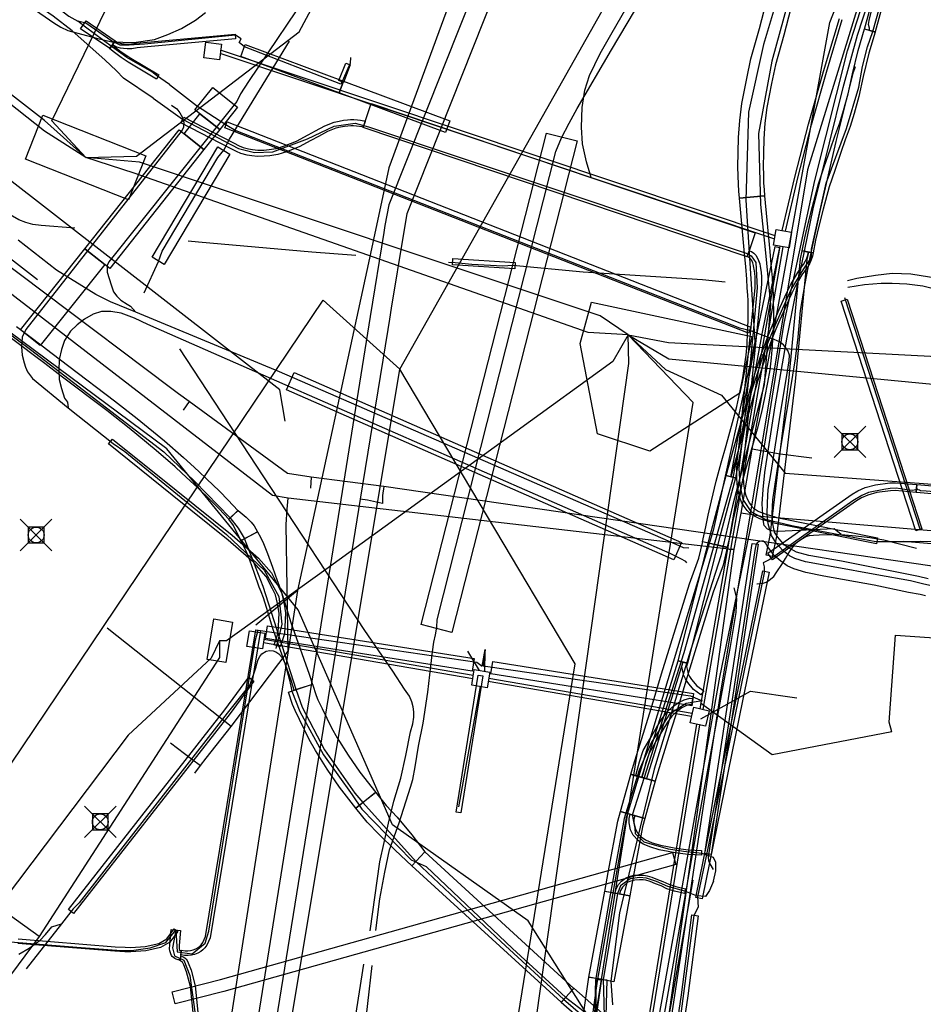
# Model space of a CAD drawing. Units: metres. Extents: x 2498846 to 2500545, y 1114574 to 1117145.
# Drawn here: x 2499427 to 2499456, y 1115955 to 1115986 of the extents above; entities that cross this region are included whole.
import ezdxf

# ---------------------------------------------------------------- set-up
doc = ezdxf.new("R2010")
doc.units = ezdxf.units.M
doc.header["$LTSCALE"] = 0.002
doc.header["$PDMODE"] = 99
doc.header["$PDSIZE"] = 0.5
for name, color, linetype, true_color in [('CAD_SS_EAU_POTABLE_CONDUITE', 7, 'Continuous', 0x0070ff), ('L1', 7, 'Continuous', 0x00c5ff), ('L5', 7, 'Continuous', 0xe60000), ('L6', 2, 'Continuous', 0xffff00), ('L7', 7, 'Continuous', 0xe8beff), ('L8', 7, 'Continuous', 0xa900e6), ('L9', 7, 'Continuous', 0x0f870d)]:
    doc.layers.add(name, color=color, linetype=linetype, true_color=true_color)
doc.layers.add('L4', color=240, linetype='Continuous')

msp = doc.modelspace()

# ---------------------------------------------------------------- linework, layer by layer
at = {"layer": 'CAD_SS_EAU_POTABLE_CONDUITE'}
for points in [[(2499452.76, 1115985.79), (2499456.77, 1115996.06)], [(2499450.3, 1115972.28), (2499450.59, 1115973.88), (2499452.76, 1115985.79)], [(2499435.11, 1115970.81), (2499423.81, 1115979.52), (2499423.49, 1115979.76)], [(2499449.95, 1115970.25), (2499450.3, 1115972.28)], [(2499451.18, 1115972.12), (2499450.3, 1115972.28)], [(2499452.19, 1115971.99), (2499451.18, 1115972.12)], [(2499435.61, 1115970.73), (2499435.11, 1115970.81)], [(2499435.58, 1115970.38), (2499435.61, 1115970.73)], [(2499449.56, 1115969.11), (2499435.61, 1115970.73)], [(2499435.55, 1115969.89), (2499435.58, 1115970.38)], [(2499449.73, 1115969.11), (2499449.95, 1115970.25)], [(2499450.56, 1115970.16), (2499449.95, 1115970.25)], [(2499435.61, 1115965.88), (2499435.55, 1115969.89)], [(2499450.56, 1115970.16), (2499451.83, 1115970.05), (2499463.85, 1115969.04)], [(2499448.76, 1115962.16), (2499449.73, 1115969.11)], [(2499449.56, 1115969.11), (2499449.73, 1115969.11)], [(2499433.8, 1115963.5), (2499429.88, 1115966.61)], [(2499433.8, 1115963.5), (2499435.61, 1115965.88)], [(2499433.01, 1115962.5), (2499433.8, 1115963.5)], [(2499431.88, 1115962.98), (2499432.55, 1115962.47)], [(2499432.55, 1115962.47), (2499432.83, 1115962.26)], [(2499432.83, 1115962.26), (2499433.01, 1115962.5)], [(2499432.65, 1115962.02), (2499432.83, 1115962.26)], [(2499438.99, 1115899.67), (2499442.1, 1115919.17), (2499446.82, 1115948.29), (2499448.63, 1115961.24), (2499448.76, 1115962.16)]]:
    msp.add_lwpolyline(points, dxfattribs=at)
at = {"layer": 'L1'}
for points in [[(2499435.51, 1115973.17), (2499435.35, 1115974.16), (2499385.72, 1116012.73)], [(2499439.14, 1115974.81), (2499456.98, 1116006.41)], [(2499422.45, 1115955.81), (2499436.72, 1115977)], [(2499436.72, 1115977), (2499439.14, 1115974.81)], [(2499431.07, 1115881.16), (2499444.69, 1115965.48), (2499439.14, 1115974.81)], [(2499434.58, 1115947.44), (2499439.14, 1115974.81)]]:
    msp.add_lwpolyline(points, dxfattribs=at)
at = {"layer": 'L4'}
for points in [[(2499451.674, 1115986.82), (2499451.304, 1115985.383), (2499451.034, 1115984.445), (2499450.91, 1115983.856), (2499450.759, 1115983.1), (2499450.701, 1115982.605), (2499450.662, 1115982.109), (2499450.651, 1115981.655), (2499450.643, 1115981.227), (2499450.653, 1115980.961), (2499450.66, 1115980.701), (2499450.672, 1115980.501), (2499450.689, 1115980.295), (2499449.891, 1115980.231), (2499449.874, 1115980.445), (2499449.86, 1115980.665), (2499449.853, 1115980.935), (2499449.843, 1115981.219), (2499449.851, 1115981.671), (2499449.862, 1115982.151), (2499449.905, 1115982.683), (2499449.969, 1115983.226), (2499450.126, 1115984.016), (2499450.258, 1115984.639), (2499450.532, 1115985.593), (2499450.902, 1115987.032)], [(2499454.451, 1115986.45), (2499454.192, 1115985.488), (2499453.854, 1115985.58), (2499454.115, 1115986.546)], [(2499427.004, 1115976.163), (2499427.384, 1115975.878), (2499427.818, 1115975.55), (2499428.141, 1115975.306), (2499428.668, 1115974.909), (2499430.116, 1115973.814), (2499430.824, 1115973.254), (2499431.69, 1115972.546), (2499432.296, 1115972.019), (2499432.516, 1115971.813), (2499432.781, 1115971.568), (2499433.023, 1115971.34), (2499433.435, 1115970.945), (2499433.708, 1115970.664), (2499434.018, 1115970.34), (2499433.728, 1115970.064), (2499433.42, 1115970.386), (2499433.153, 1115970.661), (2499432.747, 1115971.05), (2499432.509, 1115971.276), (2499432.244, 1115971.519), (2499432.028, 1115971.721), (2499431.432, 1115972.24), (2499430.574, 1115972.942), (2499429.872, 1115973.498), (2499428.428, 1115974.589), (2499427.901, 1115974.986), (2499427.576, 1115975.23), (2499427.144, 1115975.558), (2499426.764, 1115975.843)], [(2499427.065, 1115956.77), (2499430.136, 1115956.522), (2499430.444, 1115956.507), (2499430.625, 1115956.502), (2499431.079, 1115956.534), (2499431.515, 1115956.631), (2499431.764, 1115956.779), (2499431.996, 1115957.096), (2499432.111, 1115957.012), (2499431.862, 1115956.672), (2499431.569, 1115956.497), (2499431.1, 1115956.392), (2499430.627, 1115956.36), (2499430.438, 1115956.365), (2499430.126, 1115956.38), (2499427.053, 1115956.628)], [(2499432.622, 1115954.234), (2499432.513, 1115955.264), (2499432.393, 1115955.734), (2499432.306, 1115955.955), (2499432.277, 1115956.016), (2499432.269, 1115956.028), (2499432.245, 1115956.051), (2499432.215, 1115956.072), (2499432.167, 1115956.094), (2499432.23, 1115956.23), (2499432.289, 1115956.203), (2499432.341, 1115956.168), (2499432.383, 1115956.127), (2499432.408, 1115956.092), (2499432.444, 1115956.014), (2499432.536, 1115955.781), (2499432.661, 1115955.29), (2499432.772, 1115954.24)]]:
    msp.add_lwpolyline(points, dxfattribs=at)
for points in [[(2499429.96, 1115984.96), (2499429.04, 1115985.592), (2499429.21, 1115985.84), (2499430.13, 1115985.208)], [(2499451.881, 1115978.557), (2499451.96, 1115978.972), (2499452.067, 1115979.419), (2499452.204, 1115979.964), (2499452.399, 1115980.683), (2499452.578, 1115981.219), (2499452.773, 1115981.787), (2499452.91, 1115982.19), (2499453.068, 1115982.613), (2499453.19, 1115983.006), (2499453.333, 1115983.528), (2499453.471, 1115984.163), (2499453.654, 1115984.906), (2499453.855, 1115985.584), (2499454.191, 1115985.484), (2499453.992, 1115984.814), (2499453.811, 1115984.083), (2499453.673, 1115983.444), (2499453.526, 1115982.908), (2499453.4, 1115982.499), (2499453.24, 1115982.072), (2499453.105, 1115981.673), (2499452.91, 1115981.107), (2499452.735, 1115980.581), (2499452.542, 1115979.876), (2499452.407, 1115979.335), (2499452.302, 1115978.898), (2499452.225, 1115978.491)], [(2499430.508, 1115984.95), (2499430.397, 1115984.96), (2499430.299, 1115984.977), (2499430.158, 1115985.014), (2499430.048, 1115985.082), (2499430.126, 1115985.21), (2499430.218, 1115985.154), (2499430.331, 1115985.123), (2499430.417, 1115985.108), (2499430.51, 1115985.1), (2499430.644, 1115985.109), (2499430.812, 1115985.132), (2499431.143, 1115985.167), (2499433.928, 1115985.42), (2499433.942, 1115985.27), (2499431.157, 1115985.017), (2499430.83, 1115984.984), (2499430.66, 1115984.959)], [(2499431.441, 1115983.999), (2499430.547, 1115984.532), (2499430.448, 1115984.598), (2499430.326, 1115984.682), (2499430.193, 1115984.772), (2499430.072, 1115984.866), (2499429.954, 1115984.963), (2499430.05, 1115985.079), (2499430.166, 1115984.984), (2499430.281, 1115984.894), (2499430.41, 1115984.806), (2499430.532, 1115984.722), (2499430.627, 1115984.66), (2499431.517, 1115984.127)], [(2499437.222, 1115983.556), (2499434.106, 1115984.713), (2499434.246, 1115985.087), (2499437.362, 1115983.93)], [(2499437.216, 1115983.949), (2499437.435, 1115984.502), (2499437.575, 1115984.446), (2499437.356, 1115983.893)], [(2499437.222, 1115983.556), (2499437.362, 1115983.93), (2499440.731, 1115982.679), (2499440.591, 1115982.305)], [(2499432.658, 1115983.018), (2499433.22, 1115983.728), (2499434.005, 1115983.108), (2499433.442, 1115982.398)], [(2499450.135, 1115978.372), (2499437.979, 1115982.468), (2499438.235, 1115983.226), (2499450.391, 1115979.13)], [(2499434.637, 1115981.549), (2499434.454, 1115981.565), (2499434.306, 1115981.591), (2499434.115, 1115981.643), (2499433.971, 1115981.706), (2499433.785, 1115981.8), (2499432.21, 1115982.615), (2499432.302, 1115982.793), (2499433.875, 1115981.978), (2499434.057, 1115981.888), (2499434.181, 1115981.833), (2499434.35, 1115981.787), (2499434.48, 1115981.763), (2499434.645, 1115981.749), (2499434.835, 1115981.751), (2499435.008, 1115981.767), (2499435.233, 1115981.802), (2499435.492, 1115981.882), (2499435.873, 1115982.036), (2499436.237, 1115982.228), (2499436.478, 1115982.355), (2499436.771, 1115982.515), (2499437.063, 1115982.63), (2499437.223, 1115982.666), (2499437.362, 1115982.698), (2499437.482, 1115982.71), (2499437.585, 1115982.717), (2499437.684, 1115982.714), (2499437.799, 1115982.707), (2499437.901, 1115982.691), (2499438, 1115982.674), (2499438.045, 1115982.658), (2499437.979, 1115982.47), (2499437.95, 1115982.48), (2499437.869, 1115982.493), (2499437.777, 1115982.507), (2499437.674, 1115982.514), (2499437.589, 1115982.517), (2499437.498, 1115982.51), (2499437.394, 1115982.5), (2499437.267, 1115982.47), (2499437.121, 1115982.438), (2499436.855, 1115982.333), (2499436.572, 1115982.179), (2499436.331, 1115982.052), (2499435.957, 1115981.854), (2499435.56, 1115981.694), (2499435.277, 1115981.606), (2499435.032, 1115981.569), (2499434.845, 1115981.551)], [(2499432.943, 1115981.766), (2499432.315, 1115982.262), (2499432.814, 1115982.893), (2499433.442, 1115982.397)], [(2499450.179, 1115975.952), (2499433.602, 1115982.453), (2499433.676, 1115982.639), (2499450.253, 1115976.138)], [(2499429.176, 1115978.619), (2499432.159, 1115982.387), (2499432.943, 1115981.767), (2499429.96, 1115977.999)], [(2499439.821, 1115966.726), (2499443.788, 1115982.287), (2499444.758, 1115982.039), (2499440.791, 1115966.478)], [(2499431.686, 1115978.127), (2499431.3, 1115978.357), (2499433.377, 1115981.849), (2499433.763, 1115981.619)], [(2499449.896, 1115980.225), (2499450.692, 1115980.299), (2499450.853, 1115978.541), (2499450.89, 1115978.133), (2499450.928, 1115977.713), (2499450.942, 1115977.443), (2499450.963, 1115977.192), (2499450.966, 1115976.997), (2499450.971, 1115976.62), (2499450.971, 1115976.331), (2499450.951, 1115975.928), (2499450.933, 1115975.55), (2499450.901, 1115975.17), (2499450.851, 1115974.79), (2499450.786, 1115974.392), (2499450.688, 1115973.908), (2499450.589, 1115973.447), (2499450.451, 1115972.915), (2499450.244, 1115972.17), (2499450.087, 1115971.632), (2499449.933, 1115971.074), (2499449.792, 1115970.461), (2499449.687, 1115970.02), (2499449.619, 1115969.657), (2499449.51, 1115969.171), (2499448.73, 1115969.345), (2499448.835, 1115969.819), (2499448.905, 1115970.188), (2499449.014, 1115970.643), (2499449.157, 1115971.27), (2499449.317, 1115971.85), (2499449.474, 1115972.39), (2499449.679, 1115973.123), (2499449.811, 1115973.631), (2499449.904, 1115974.07), (2499449.998, 1115974.536), (2499450.059, 1115974.906), (2499450.105, 1115975.256), (2499450.135, 1115975.602), (2499450.151, 1115975.966), (2499450.171, 1115976.351), (2499450.171, 1115976.614), (2499450.166, 1115976.985), (2499450.163, 1115977.152), (2499450.144, 1115977.389), (2499450.13, 1115977.657), (2499450.094, 1115978.061), (2499450.057, 1115978.469)], [(2499427.763, 1115975.557), (2499427.137, 1115976.055), (2499429.177, 1115978.621), (2499429.803, 1115978.123)], [(2499449.765, 1115971.371), (2499449.617, 1115971.399), (2499450.463, 1115976.007), (2499451.021, 1115978.693), (2499451.167, 1115978.663), (2499450.611, 1115975.979)], [(2499442.78, 1115977.99), (2499440.807, 1115978.111), (2499440.819, 1115978.311), (2499442.792, 1115978.19)], [(2499449.807, 1115971.388), (2499449.808, 1115971.599), (2499449.825, 1115971.891), (2499449.87, 1115972.319), (2499450.387, 1115977.388), (2499450.395, 1115977.519), (2499450.395, 1115977.614), (2499450.39, 1115977.723), (2499450.379, 1115977.853), (2499450.365, 1115977.974), (2499450.355, 1115978.023), (2499450.344, 1115978.095), (2499450.314, 1115978.182), (2499450.282, 1115978.256), (2499450.26, 1115978.291), (2499450.22, 1115978.331), (2499450.183, 1115978.355), (2499450.136, 1115978.372), (2499450.206, 1115978.56), (2499450.273, 1115978.535), (2499450.348, 1115978.487), (2499450.416, 1115978.417), (2499450.46, 1115978.35), (2499450.5, 1115978.254), (2499450.538, 1115978.143), (2499450.551, 1115978.059), (2499450.563, 1115978.006), (2499450.579, 1115977.873), (2499450.59, 1115977.735), (2499450.595, 1115977.618), (2499450.595, 1115977.513), (2499450.587, 1115977.372), (2499450.068, 1115972.299), (2499450.025, 1115971.875), (2499450.008, 1115971.593), (2499450.007, 1115971.394), (2499450.019, 1115971.193), (2499450.057, 1115970.968), (2499450.1, 1115970.809), (2499450.146, 1115970.688), (2499450.208, 1115970.572), (2499450.288, 1115970.468), (2499450.343, 1115970.414), (2499450.389, 1115970.377), (2499450.484, 1115970.32), (2499450.614, 1115970.261), (2499450.772, 1115970.207), (2499450.992, 1115970.143), (2499451.01, 1115970.136), (2499451.081, 1115970.115), (2499454.268, 1115969.473), (2499454.228, 1115969.277), (2499451.033, 1115969.921), (2499450.946, 1115969.946), (2499450.928, 1115969.953), (2499450.712, 1115970.017), (2499450.54, 1115970.075), (2499450.39, 1115970.142), (2499450.275, 1115970.213), (2499450.211, 1115970.264), (2499450.138, 1115970.334), (2499450.04, 1115970.464), (2499449.964, 1115970.604), (2499449.91, 1115970.747), (2499449.861, 1115970.926), (2499449.821, 1115971.171)], [(2499450.587, 1115975.277), (2499450.658, 1115975.472), (2499450.739, 1115975.695), (2499450.827, 1115975.925), (2499450.911, 1115976.131), (2499451.036, 1115976.43), (2499451.188, 1115976.779), (2499451.336, 1115977.105), (2499451.417, 1115977.279), (2499451.523, 1115977.494), (2499451.638, 1115977.698), (2499451.741, 1115977.874), (2499451.839, 1115978.018), (2499451.924, 1115978.125), (2499451.99, 1115978.237), (2499452.028, 1115978.325), (2499452.059, 1115978.426), (2499452.077, 1115978.519), (2499452.225, 1115978.491), (2499452.205, 1115978.39), (2499452.168, 1115978.273), (2499452.124, 1115978.169), (2499452.048, 1115978.039), (2499451.959, 1115977.928), (2499451.867, 1115977.794), (2499451.768, 1115977.624), (2499451.655, 1115977.424), (2499451.553, 1115977.215), (2499451.472, 1115977.043), (2499451.326, 1115976.719), (2499451.174, 1115976.372), (2499451.049, 1115976.073), (2499450.967, 1115975.869), (2499450.879, 1115975.643), (2499450.798, 1115975.42), (2499450.727, 1115975.225)], [(2499450.934, 1115968.885), (2499450.738, 1115968.925), (2499450.867, 1115969.55), (2499451.46, 1115974.446), (2499451.832, 1115978.308), (2499451.88, 1115978.558), (2499452.076, 1115978.52), (2499452.03, 1115978.28), (2499451.658, 1115974.424), (2499451.065, 1115969.518)], [(2499455.479, 1115969.695), (2499453.117, 1115976.965), (2499453.307, 1115977.027), (2499455.669, 1115969.757)], [(2499449.62, 1115971.405), (2499449.476, 1115971.445), (2499450.32, 1115974.464), (2499450.586, 1115975.274), (2499450.728, 1115975.228), (2499450.464, 1115974.42)], [(2499447.814, 1115968.776), (2499435.553, 1115974.157), (2499435.795, 1115974.707), (2499448.056, 1115969.326)], [(2499435.168, 1115966.082), (2499435.243, 1115966.302), (2499435.29, 1115966.467), (2499435.316, 1115966.888), (2499435.325, 1115967.089), (2499435.274, 1115967.391), (2499435.206, 1115967.67), (2499435.118, 1115967.856), (2499434.911, 1115968.249), (2499434.527, 1115968.689), (2499433.71, 1115969.399), (2499431.941, 1115970.821), (2499429.917, 1115972.444), (2499430.043, 1115972.6), (2499432.067, 1115970.977), (2499433.838, 1115969.553), (2499434.669, 1115968.831), (2499435.077, 1115968.363), (2499435.296, 1115967.946), (2499435.396, 1115967.738), (2499435.47, 1115967.431), (2499435.525, 1115967.101), (2499435.516, 1115966.878), (2499435.488, 1115966.433), (2499435.433, 1115966.242), (2499435.358, 1115966.018)], [(2499448.245, 1115965.5), (2499447.955, 1115965.574), (2499448.97, 1115969.548), (2499449.475, 1115971.449), (2499449.765, 1115971.371), (2499449.26, 1115969.472)], [(2499450.937, 1115968.777), (2499450.792, 1115968.981), (2499451.341, 1115969.369), (2499453.465, 1115970.856), (2499453.641, 1115970.961), (2499453.875, 1115971.062), (2499454.196, 1115971.15), (2499454.659, 1115971.212), (2499454.836, 1115971.216), (2499455.51, 1115971.157), (2499455.488, 1115970.908), (2499454.827, 1115970.965), (2499454.679, 1115970.962), (2499454.246, 1115970.904), (2499453.958, 1115970.825), (2499453.755, 1115970.738), (2499453.601, 1115970.646), (2499451.485, 1115969.165)], [(2499476.145, 1115969.393), (2499476.123, 1115969.144), (2499468.53, 1115969.798), (2499455.488, 1115970.908), (2499455.51, 1115971.157), (2499468.551, 1115970.047)], [(2499433.731, 1115970.062), (2499434.021, 1115970.337), (2499434.279, 1115970.129), (2499434.439, 1115969.968), (2499434.535, 1115969.853), (2499434.638, 1115969.662), (2499434.11, 1115969.376), (2499434.029, 1115969.568), (2499433.955, 1115969.707), (2499433.878, 1115969.867)], [(2499434.106, 1115969.391), (2499434.64, 1115969.663), (2499434.729, 1115969.49), (2499434.827, 1115969.296), (2499434.954, 1115968.978), (2499435.108, 1115968.545), (2499435.256, 1115968.119), (2499435.311, 1115967.981), (2499435.392, 1115967.767), (2499435.492, 1115967.45), (2499435.697, 1115966.792), (2499435.925, 1115966.136), (2499436.102, 1115965.626), (2499436.27, 1115965.158), (2499436.375, 1115964.829), (2499435.803, 1115964.647), (2499435.702, 1115964.966), (2499435.536, 1115965.426), (2499435.359, 1115965.94), (2499435.127, 1115966.604), (2499434.92, 1115967.27), (2499434.824, 1115967.571), (2499434.751, 1115967.765), (2499434.694, 1115967.909), (2499434.542, 1115968.345), (2499434.392, 1115968.766), (2499434.279, 1115969.048), (2499434.193, 1115969.218)], [(2499447.226, 1115961.766), (2499446.456, 1115961.984), (2499446.538, 1115962.276), (2499446.896, 1115963.425), (2499447.102, 1115964.071), (2499447.432, 1115965.164), (2499448.309, 1115968.012), (2499448.608, 1115968.831), (2499448.731, 1115969.35), (2499449.509, 1115969.166), (2499449.376, 1115968.601), (2499449.067, 1115967.756), (2499448.198, 1115964.93), (2499447.866, 1115963.833), (2499447.658, 1115963.185), (2499447.306, 1115962.048)], [(2499448.995, 1115959.444), (2499448.797, 1115959.474), (2499450.294, 1115969.297), (2499450.492, 1115969.267)], [(2499448.713, 1115958.045), (2499448.517, 1115958.085), (2499449.803, 1115964.403), (2499450.634, 1115968.423), (2499450.83, 1115968.382), (2499449.999, 1115964.363)], [(2499432.211, 1115956.269), (2499432.236, 1115956.416), (2499432.345, 1115956.398), (2499432.436, 1115956.395), (2499432.519, 1115956.405), (2499432.597, 1115956.425), (2499432.682, 1115956.459), (2499432.756, 1115956.502), (2499432.809, 1115956.542), (2499432.854, 1115956.588), (2499432.904, 1115956.657), (2499432.954, 1115956.749), (2499432.991, 1115956.849), (2499434.581, 1115966.558), (2499434.729, 1115966.534), (2499433.137, 1115956.811), (2499433.091, 1115956.687), (2499433.032, 1115956.576), (2499432.969, 1115956.491), (2499432.909, 1115956.43), (2499432.839, 1115956.376), (2499432.748, 1115956.324), (2499432.645, 1115956.282), (2499432.547, 1115956.257), (2499432.442, 1115956.245), (2499432.33, 1115956.248)], [(2499441.436, 1115965.25), (2499434.895, 1115966.285), (2499434.957, 1115966.681), (2499441.498, 1115965.646)], [(2499448.383, 1115964.151), (2499442.022, 1115965.16), (2499442.084, 1115965.556), (2499448.445, 1115964.547)], [(2499446.807, 1115961.89), (2499447.955, 1115965.574), (2499448.099, 1115965.53), (2499446.951, 1115961.846)], [(2499448.067, 1115965.402), (2499448.102, 1115965.537), (2499448.248, 1115965.499), (2499448.221, 1115965.398), (2499448.246, 1115965.271), (2499448.276, 1115965.168), (2499448.318, 1115965.077), (2499448.381, 1115964.981), (2499448.546, 1115964.782), (2499448.763, 1115964.624), (2499448.675, 1115964.502), (2499448.442, 1115964.672), (2499448.259, 1115964.891), (2499448.186, 1115965.005), (2499448.136, 1115965.116), (2499448.1, 1115965.235)], [(2499428.817, 1115957.576), (2499428.659, 1115957.7), (2499433.608, 1115964.025), (2499434.359, 1115965.055), (2499434.521, 1115964.937), (2499433.768, 1115963.905)], [(2499441.073, 1115960.763), (2499440.925, 1115960.787), (2499441.628, 1115965.127), (2499441.776, 1115965.103)], [(2499437.752, 1115960.914), (2499437.232, 1115961.578), (2499436.839, 1115962.15), (2499436.471, 1115962.736), (2499436.276, 1115963.086), (2499435.964, 1115963.717), (2499435.825, 1115964.004), (2499435.742, 1115964.193), (2499435.614, 1115964.585), (2499436.374, 1115964.833), (2499436.49, 1115964.479), (2499436.551, 1115964.34), (2499436.682, 1115964.069), (2499436.984, 1115963.458), (2499437.159, 1115963.144), (2499437.507, 1115962.59), (2499437.878, 1115962.052), (2499438.382, 1115961.406)], [(2499446.61, 1115961.947), (2499446.672, 1115962.147), (2499446.726, 1115962.378), (2499446.851, 1115962.74), (2499447.085, 1115963.149), (2499447.294, 1115963.494), (2499447.447, 1115963.746), (2499447.603, 1115963.957), (2499447.762, 1115964.107), (2499447.963, 1115964.257), (2499448.145, 1115964.347), (2499448.321, 1115964.395), (2499448.408, 1115964.381), (2499448.376, 1115964.183), (2499448.331, 1115964.191), (2499448.217, 1115964.159), (2499448.067, 1115964.085), (2499447.89, 1115963.953), (2499447.753, 1115963.823), (2499447.613, 1115963.634), (2499447.464, 1115963.39), (2499447.257, 1115963.047), (2499447.033, 1115962.656), (2499446.918, 1115962.322), (2499446.866, 1115962.095), (2499446.802, 1115961.887)], [(2499446.896, 1115960.587), (2499446.126, 1115960.803), (2499446.456, 1115961.983), (2499447.226, 1115961.767)], [(2499439.524, 1115959.09), (2499438.999, 1115959.582), (2499438.474, 1115960.085), (2499438.113, 1115960.47), (2499437.755, 1115960.909), (2499438.375, 1115961.415), (2499438.715, 1115960.998), (2499439.062, 1115960.629), (2499439.52, 1115960.068), (2499439.934, 1115959.528)], [(2499446.42, 1115958.134), (2499445.634, 1115958.278), (2499445.743, 1115958.871), (2499446.042, 1115960.504), (2499446.126, 1115960.803), (2499446.896, 1115960.587), (2499446.822, 1115960.324), (2499446.529, 1115958.727)], [(2499446.399, 1115960.449), (2499446.405, 1115960.59), (2499446.438, 1115960.72), (2499446.584, 1115960.684), (2499446.555, 1115960.568), (2499446.549, 1115960.461), (2499446.588, 1115960.278), (2499446.659, 1115960.141), (2499446.783, 1115960), (2499446.917, 1115959.905), (2499447.136, 1115959.817), (2499447.393, 1115959.739), (2499447.665, 1115959.683), (2499447.879, 1115959.642), (2499448.28, 1115959.593), (2499448.694, 1115959.576), (2499448.688, 1115959.426), (2499448.268, 1115959.443), (2499447.855, 1115959.494), (2499447.635, 1115959.535), (2499447.355, 1115959.593), (2499447.086, 1115959.675), (2499446.845, 1115959.773), (2499446.683, 1115959.888), (2499446.535, 1115960.055), (2499446.446, 1115960.226)], [(2499432.031, 1115954.713), (2499431.933, 1115955.095), (2499433.466, 1115955.49), (2499447.771, 1115959.51), (2499447.877, 1115959.13), (2499433.568, 1115955.11)], [(2499444.656, 1115955.207), (2499444.251, 1115954.765), (2499439.527, 1115959.088), (2499439.932, 1115959.53)], [(2499446.099, 1115958.187), (2499445.955, 1115958.225), (2499445.991, 1115958.363), (2499446.068, 1115958.497), (2499446.164, 1115958.599), (2499446.282, 1115958.695), (2499446.408, 1115958.745), (2499446.561, 1115958.786), (2499446.726, 1115958.792), (2499446.863, 1115958.792), (2499446.968, 1115958.773), (2499447.121, 1115958.732), (2499447.296, 1115958.657), (2499447.472, 1115958.595), (2499447.655, 1115958.503), (2499447.882, 1115958.431), (2499448.186, 1115958.354), (2499448.15, 1115958.208), (2499447.84, 1115958.287), (2499447.599, 1115958.363), (2499447.414, 1115958.457), (2499447.242, 1115958.517), (2499447.071, 1115958.59), (2499446.936, 1115958.627), (2499446.849, 1115958.642), (2499446.728, 1115958.642), (2499446.583, 1115958.636), (2499446.454, 1115958.603), (2499446.358, 1115958.565), (2499446.266, 1115958.489), (2499446.19, 1115958.407), (2499446.131, 1115958.305)], [(2499445.914, 1115955.41), (2499445.128, 1115955.556), (2499445.634, 1115958.279), (2499446.42, 1115958.133)], [(2499447.506, 1115949.885), (2499447.316, 1115949.95), (2499447.405, 1115950.208), (2499447.426, 1115950.289), (2499447.778, 1115952.319), (2499447.891, 1115953.718), (2499447.986, 1115954.504), (2499448.059, 1115954.998), (2499448.392, 1115957.533), (2499448.59, 1115957.507), (2499448.257, 1115954.97), (2499448.184, 1115954.478), (2499448.09, 1115953.698), (2499447.976, 1115952.293), (2499447.622, 1115950.247), (2499447.597, 1115950.15)], [(2499432.159, 1115956.455), (2499432.171, 1115956.412), (2499432.167, 1115956.414), (2499432.173, 1115956.406), (2499432.171, 1115956.412), (2499432.181, 1115956.409), (2499432.219, 1115956.405), (2499432.189, 1115956.107), (2499432.125, 1115956.113), (2499432.066, 1115956.13), (2499432.017, 1115956.153), (2499431.976, 1115956.181), (2499431.94, 1115956.215), (2499431.915, 1115956.25), (2499431.892, 1115956.297), (2499431.865, 1115956.392), (2499431.855, 1115956.46), (2499431.861, 1115956.582), (2499431.905, 1115957.067), (2499432.203, 1115957.041), (2499432.161, 1115956.561), (2499432.156, 1115956.473)], [(2499444.46, 1115948.044), (2499444.064, 1115948.1), (2499445.128, 1115955.559), (2499445.524, 1115955.503)], [(2499445.551, 1115954.417), (2499445.154, 1115953.967), (2499444.255, 1115954.761), (2499444.652, 1115955.211)], [(2499447.442, 1115948.108), (2499447.107, 1115948.006), (2499445.585, 1115952.985), (2499445.389, 1115953.451), (2499445.325, 1115953.692), (2499445.305, 1115953.94), (2499445.346, 1115955.487), (2499445.696, 1115955.478), (2499445.655, 1115953.95), (2499445.671, 1115953.752), (2499445.721, 1115953.565), (2499445.915, 1115953.104)]]:
    msp.add_lwpolyline(points, close=True, dxfattribs=at)
at = {"layer": 'L5'}
for points in [[(2499471.24, 1116018.43), (2499467.18, 1116014.03), (2499464.71, 1116011.3), (2499463.11, 1116009.35), (2499461.53, 1116007.56), (2499459.01, 1116003.84), (2499456.86, 1116000.1), (2499455.18, 1115996.83), (2499451.92, 1115989.32), (2499450.66, 1115985.09), (2499450.18, 1115982.95), (2499450.1, 1115980.16), (2499450.38, 1115975.68), (2499449.06, 1115969.7), (2499448.27, 1115967.11), (2499446.31, 1115960.61), (2499445.39, 1115955.43), (2499442.85, 1115937.31)], [(2499471.2, 1116018.18), (2499466.14, 1116012.74), (2499463.53, 1116009.63), (2499463.06, 1116009.05), (2499461.76, 1116007.31), (2499459.27, 1116003.57), (2499457.33, 1116000.33), (2499455.67, 1115997.04), (2499453.24, 1115991.65), (2499452.06, 1115988.72), (2499450.92, 1115984.56), (2499450.5, 1115982.27), (2499450.56, 1115980.03), (2499450.72, 1115978.49), (2499450.88, 1115976.86), (2499450.79, 1115975.82), (2499450.68, 1115974.32), (2499449.67, 1115970.48), (2499449.3, 1115968.9), (2499448.35, 1115965.9), (2499447.19, 1115962.15), (2499446.1, 1115957.6), (2499445.82, 1115955.43), (2499445.88, 1115954.69)], [(2499431.34, 1115983.39), (2499430.4, 1115984.03), (2499430.17, 1115984.26), (2499429.8, 1115984.61), (2499428.77, 1115985.52), (2499428.17, 1115985.99), (2499420.64, 1115991.21), (2499402.9, 1116004.84), (2499392.83, 1116012.55), (2499392.02, 1116013.24)], [(2499453.95, 1115985.02), (2499454.12, 1115985.5), (2499454.73, 1115987.69), (2499455.55, 1115990.11), (2499456.63, 1115992.85), (2499457.76, 1115995.33), (2499458.45, 1115996.78), (2499459.61, 1115998.98), (2499460.83, 1116001.11), (2499462.08, 1116003.13), (2499463.49, 1116005.3), (2499464.17, 1116006.27), (2499464.74, 1116006.98), (2499465.2, 1116007.78)], [(2499404.31, 1116004.42), (2499404.56, 1116004.17), (2499413.11, 1115997.87), (2499428.67, 1115985.99), (2499428.95, 1115985.83)], [(2499443.9, 1115933.95), (2499445.69, 1115944.82), (2499447.25, 1115953.73), (2499449.27, 1115965.06), (2499450.36, 1115970.33), (2499451.31, 1115976.27), (2499452.28, 1115980.79), (2499453.31, 1115984.89), (2499454.54, 1115988.7), (2499455.82, 1115992.31), (2499456.99, 1115995.05), (2499459.26, 1115999.86), (2499461.16, 1116002.94)], [(2499428.86, 1115979.28), (2499427.79, 1115979.36), (2499427.53, 1115979.39), (2499427.3, 1115979.46), (2499427.08, 1115979.54), (2499426.56, 1115979.85), (2499424.64, 1115981.04), (2499423.96, 1115981.46), (2499421.97, 1115982.96), (2499411.96, 1115990.55), (2499399.52, 1116000.15)], [(2499443.59, 1115998.21), (2499443.56, 1115998.16), (2499443.31, 1115997.68), (2499443.14, 1115997.3), (2499442.97, 1115996.94), (2499442.78, 1115996.65), (2499436.47, 1115987.08), (2499434.35, 1115983.92), (2499434.1, 1115983.53), (2499433.98, 1115983.29), (2499429.93, 1115978.21), (2499429.88, 1115978.09), (2499429.88, 1115977.98), (2499429.88, 1115977.88), (2499430.01, 1115977.48), (2499430.08, 1115977.26), (2499430.18, 1115977.12), (2499430.31, 1115977), (2499430.51, 1115976.87), (2499430.62, 1115976.81), (2499430.79, 1115976.62)], [(2499445.2, 1115980.88), (2499445.05, 1115981.38), (2499444.93, 1115981.95), (2499444.89, 1115982.47), (2499444.92, 1115983.1), (2499445, 1115983.65), (2499445.15, 1115984.11), (2499445.49, 1115984.81), (2499445.86, 1115985.47), (2499446.93, 1115987.33), (2499448.9, 1115990.59), (2499450.22, 1115992.7)], [(2499438.38, 1115957.04), (2499438.51, 1115958.04), (2499438.67, 1115958.89), (2499438.82, 1115959.59), (2499439.12, 1115960.45), (2499439.48, 1115961.58), (2499439.56, 1115961.82), (2499439.63, 1115962.22), (2499439.73, 1115962.87), (2499439.88, 1115963.6), (2499440.03, 1115964.59), (2499440.13, 1115965.41), (2499440.18, 1115965.86), (2499440.22, 1115966.17), (2499440.27, 1115966.4), (2499440.31, 1115966.64), (2499440.33, 1115966.88), (2499444.08, 1115981.7), (2499444.26, 1115982.14), (2499444.5, 1115982.6), (2499444.76, 1115983.07), (2499445.84, 1115984.92), (2499447.8, 1115988.22)], [(2499453.11, 1115969.58), (2499452.89, 1115969.76), (2499451.12, 1115969.67), (2499450.92, 1115969.69), (2499450.78, 1115969.75), (2499450.68, 1115969.86), (2499450.64, 1115970.04), (2499450.61, 1115970.55), (2499450.64, 1115971), (2499450.7, 1115971.54), (2499451.03, 1115973.65), (2499451.41, 1115975.83), (2499451.69, 1115977.26), (2499452.23, 1115979.89), (2499452.74, 1115981.98), (2499453.18, 1115983.73), (2499453.63, 1115985.39), (2499454.29, 1115987.4)], [(2499427.47, 1115986.27), (2499428.19, 1115985.78), (2499428.41, 1115985.64), (2499428.63, 1115985.54), (2499429.54, 1115985.29), (2499430.03, 1115985.18), (2499430.72, 1115985.16), (2499431.38, 1115985.25), (2499431.8, 1115985.41), (2499432.23, 1115985.6), (2499432.68, 1115985.86), (2499432.99, 1115986.11)], [(2499454.01, 1115985.52), (2499454.01, 1115985.61), (2499453.98, 1115985.73), (2499454, 1115985.85), (2499454.06, 1115986.12)], [(2499437.58, 1115984.68), (2499437.57, 1115984.5), (2499437.36, 1115984.01), (2499437.28, 1115983.84), (2499434.23, 1115985.02), (2499434.06, 1115985.15), (2499434.12, 1115985.27), (2499433.94, 1115985.39), (2499431.06, 1115985.1), (2499430.58, 1115985.07), (2499430.29, 1115985.07), (2499430.03, 1115985.2), (2499429.2, 1115985.77), (2499428.95, 1115985.83)], [(2499431.85, 1115983.82), (2499431.44, 1115984.11), (2499431.29, 1115984.23), (2499430.5, 1115984.68), (2499430.05, 1115985.01), (2499429.19, 1115985.64), (2499428.95, 1115985.83)], [(2499431.05, 1115977.23), (2499431.5, 1115978.22), (2499431.62, 1115978.55), (2499433.38, 1115981.51), (2499433.57, 1115981.75), (2499433.75, 1115982.09), (2499435.65, 1115985.2)], [(2499449.07, 1115958.6), (2499449.15, 1115958.93), (2499449.15, 1115959.19), (2499449.07, 1115959.35), (2499448.71, 1115959.48), (2499448.12, 1115959.54), (2499447.65, 1115959.61), (2499446.88, 1115959.84), (2499446.6, 1115960.1), (2499446.59, 1115960.28), (2499446.51, 1115960.7), (2499448.14, 1115965.84), (2499449.1, 1115969.27), (2499449.68, 1115971.32), (2499450.16, 1115973.75), (2499450.45, 1115974.61), (2499450.71, 1115975.43), (2499451.06, 1115976.27), (2499451.53, 1115977.33), (2499451.93, 1115977.99), (2499452.17, 1115978.35), (2499452.17, 1115978.61), (2499452.64, 1115980.7), (2499453.28, 1115982.43), (2499453.67, 1115983.74), (2499453.79, 1115984.39), (2499453.95, 1115985.02)], [(2499455.87, 1115968.17), (2499455.56, 1115968.25), (2499453.12, 1115968.73), (2499452.09, 1115968.91), (2499451.7, 1115969.02), (2499451.49, 1115969.13), (2499451.32, 1115969.24), (2499451.11, 1115969.49), (2499451, 1115969.65), (2499450.95, 1115969.91), (2499450.93, 1115970.23), (2499450.95, 1115970.67), (2499451.15, 1115972.02), (2499451.43, 1115973.65), (2499451.67, 1115975.14), (2499451.75, 1115975.82), (2499451.83, 1115976.67), (2499451.97, 1115977.52), (2499452.13, 1115978.35), (2499452.46, 1115979.87), (2499452.96, 1115982.02), (2499453.51, 1115984.22), (2499453.57, 1115984.39)], [(2499431.85, 1115983.82), (2499432.71, 1115983.16), (2499433.67, 1115982.54), (2499433.95, 1115982.37), (2499449.9, 1115976.12), (2499450.21, 1115976.05), (2499450.92, 1115975.78)], [(2499431.34, 1115983.39), (2499432.26, 1115982.73), (2499434.04, 1115981.8), (2499434.54, 1115981.67), (2499435.12, 1115981.69), (2499436.22, 1115982.1), (2499437.07, 1115982.51), (2499437.73, 1115982.6), (2499438.15, 1115982.48), (2499450.11, 1115978.48), (2499450.27, 1115978.4), (2499450.41, 1115978.19), (2499450.46, 1115977.39), (2499450.32, 1115975.88), (2499450.01, 1115972.82), (2499449.88, 1115971.68), (2499449.91, 1115971.15), (2499450, 1115970.68), (2499450.26, 1115970.31), (2499450.71, 1115970.06), (2499451.55, 1115969.86), (2499454.21, 1115969.35), (2499454.81, 1115969.35), (2499455.21, 1115969.36), (2499455.63, 1115969.37), (2499456.08, 1115969.35)], [(2499431.92, 1115983.17), (2499432.08, 1115983.05), (2499432.18, 1115982.93), (2499432.26, 1115982.78), (2499432.31, 1115982.63), (2499432.3, 1115982.47), (2499432.25, 1115982.38), (2499427.3, 1115976.07), (2499427.19, 1115975.82), (2499427.17, 1115975.52), (2499427.19, 1115975.25), (2499427.25, 1115975.01), (2499427.29, 1115974.88), (2499427.36, 1115974.73), (2499427.52, 1115974.52), (2499428.64, 1115973.59)], [(2499420.71, 1115980.45), (2499427.45, 1115975.43), (2499431.67, 1115972.19), (2499432.65, 1115971.25), (2499433.76, 1115970.12), (2499434.03, 1115969.78), (2499434.22, 1115969.46), (2499434.81, 1115967.94), (2499435.85, 1115964.68), (2499436.05, 1115964.11), (2499436.76, 1115962.76), (2499437.72, 1115961.39), (2499437.97, 1115961.09), (2499439.66, 1115959.21), (2499442.35, 1115956.68), (2499444.32, 1115954.86), (2499445.24, 1115954.07), (2499445.5, 1115953.82), (2499445.65, 1115953.75), (2499445.76, 1115953.64), (2499445.79, 1115953.55), (2499445.82, 1115953.37), (2499445.73, 1115952.67), (2499445.69, 1115952.37)], [(2499427.67, 1115977.64), (2499425.91, 1115979)], [(2499448.29, 1115969.14), (2499448.12, 1115969.16), (2499447.89, 1115969.26), (2499435.33, 1115974.73), (2499430.79, 1115976.62), (2499429.98, 1115976.94), (2499429.52, 1115977.18), (2499428.28, 1115977.95), (2499427.06, 1115978.9)], [(2499432.44, 1115978.87), (2499432.77, 1115978.84), (2499436.36, 1115978.53), (2499437.75, 1115978.42)], [(2499440.68, 1115978.2), (2499440.89, 1115978.19), (2499441.42, 1115978.14), (2499442.4, 1115978.08), (2499442.72, 1115978.1), (2499444.95, 1115977.89), (2499448.73, 1115977.65)], [(2499448.73, 1115977.65), (2499449.44, 1115977.58)], [(2499460.13, 1115977.02), (2499459.77, 1115977.06), (2499459.41, 1115977.11), (2499458.95, 1115977.16), (2499458.06, 1115977.32), (2499456.97, 1115977.52), (2499456.5, 1115977.6), (2499455.91, 1115977.73), (2499455.32, 1115977.82), (2499454.73, 1115977.84), (2499454.2, 1115977.78), (2499453.61, 1115977.68), (2499453.31, 1115977.61)], [(2499453.33, 1115977.41), (2499453.85, 1115977.49), (2499454.38, 1115977.53), (2499454.73, 1115977.53), (2499455.19, 1115977.51), (2499455.7, 1115977.45), (2499456.42, 1115977.27), (2499457.24, 1115977.11), (2499458.02, 1115976.92), (2499459.38, 1115976.7), (2499461.92, 1115976.41), (2499464.11, 1115976.14), (2499466.55, 1115975.94), (2499473.51, 1115975.43), (2499487.66, 1115974.26), (2499494.28, 1115973.75)], [(2499455.63, 1115969.71), (2499453.23, 1115977.07)], [(2499448.23, 1115968.68), (2499448.2, 1115968.72), (2499448.04, 1115968.81), (2499447.7, 1115968.98), (2499435.51, 1115974.32), (2499431.17, 1115976.23), (2499430.74, 1115976.43), (2499430.32, 1115976.58), (2499429.99, 1115976.64), (2499429.7, 1115976.64), (2499429.44, 1115976.55), (2499429.16, 1115976.4), (2499428.93, 1115976.22), (2499428.72, 1115976.01), (2499428.53, 1115975.72), (2499428.43, 1115975.43), (2499428.36, 1115975.12), (2499428.35, 1115974.78), (2499428.36, 1115974.48), (2499428.43, 1115974.2), (2499428.53, 1115973.89), (2499428.62, 1115973.77), (2499428.64, 1115973.59)], [(2499455.92, 1115967.96), (2499455.69, 1115968.02), (2499455.31, 1115968.11), (2499454.24, 1115968.3), (2499452.86, 1115968.55), (2499451.99, 1115968.71), (2499451.65, 1115968.82), (2499451.48, 1115968.9), (2499451.27, 1115969.07), (2499451.07, 1115969.29), (2499450.91, 1115969.54), (2499450.8, 1115969.91), (2499450.77, 1115970.22), (2499450.78, 1115970.59), (2499450.8, 1115971), (2499450.89, 1115971.48), (2499451.16, 1115973.22), (2499451.44, 1115974.87), (2499451.47, 1115975.08), (2499451.48, 1115975.26), (2499451.43, 1115975.4), (2499451.29, 1115975.58), (2499451.16, 1115975.68), (2499450.92, 1115975.78)], [(2499438.2, 1115957.03), (2499438.51, 1115959.21), (2499438.79, 1115960.44), (2499438.95, 1115961.13), (2499439.17, 1115961.86), (2499439.33, 1115962.58), (2499439.48, 1115963.33), (2499439.55, 1115963.58), (2499439.59, 1115963.79), (2499439.59, 1115963.96), (2499439.57, 1115964.12), (2499439.52, 1115964.28), (2499439.45, 1115964.46), (2499439.29, 1115964.68), (2499438.92, 1115965.25), (2499438.04, 1115966.54), (2499434.82, 1115971.43), (2499432.18, 1115975.46)], [(2499428.64, 1115973.59), (2499430.07, 1115972.46), (2499430.44, 1115972.21), (2499433.66, 1115969.58), (2499434.85, 1115968.45), (2499435.31, 1115967.61), (2499435.41, 1115966.74), (2499435.22, 1115965.97)], [(2499455.51, 1115971.03), (2499455.47, 1115970.99), (2499455.38, 1115970.97), (2499455.27, 1115970.98), (2499454.86, 1115971.04), (2499454.67, 1115971.03), (2499454.46, 1115971), (2499453.98, 1115970.91), (2499453.77, 1115970.81), (2499453.48, 1115970.64), (2499450.92, 1115968.83), (2499450.84, 1115968.78), (2499450.65, 1115968.68)], [(2499476.74, 1115969.61), (2499476.56, 1115969.56), (2499476.25, 1115969.19), (2499476, 1115969.21), (2499466.81, 1115970.01), (2499459.87, 1115970.6), (2499455.81, 1115970.95), (2499455.63, 1115970.96), (2499455.59, 1115970.98), (2499455.55, 1115970.99), (2499455.51, 1115971.03)], [(2499450.45, 1115968.02), (2499450.46, 1115968.02), (2499450.56, 1115968.03), (2499450.64, 1115968.04), (2499450.74, 1115968.07), (2499450.81, 1115968.11), (2499450.89, 1115968.17), (2499450.98, 1115968.25), (2499451.06, 1115968.36), (2499451.26, 1115968.66), (2499451.35, 1115968.82), (2499451.44, 1115968.97), (2499451.52, 1115969.09), (2499451.6, 1115969.19), (2499451.67, 1115969.29), (2499451.77, 1115969.38), (2499451.89, 1115969.45), (2499452, 1115969.51), (2499452.11, 1115969.54), (2499452.24, 1115969.56), (2499452.42, 1115969.57), (2499453.11, 1115969.58), (2499453.58, 1115969.53), (2499454.02, 1115969.48), (2499454.47, 1115969.41), (2499455.5, 1115969.14)], [(2499455.78, 1115967.63), (2499455.61, 1115967.68), (2499455.25, 1115967.74), (2499454.16, 1115967.97), (2499452.57, 1115968.26), (2499452, 1115968.37), (2499451.62, 1115968.49), (2499451.41, 1115968.58), (2499451.2, 1115968.73), (2499451, 1115968.9), (2499450.85, 1115969.11), (2499450.77, 1115969.22), (2499450.73, 1115969.29), (2499450.68, 1115969.34), (2499450.64, 1115969.37), (2499450.59, 1115969.37), (2499450.53, 1115969.36), (2499450.47, 1115969.32), (2499450.42, 1115969.27), (2499450.39, 1115969.13), (2499448.9, 1115959.36), (2499448.91, 1115959.26), (2499448.96, 1115959.15), (2499449.06, 1115958.97)], [(2499450.65, 1115968.68), (2499450.68, 1115968.55), (2499450.68, 1115968.36), (2499448.84, 1115959.39), (2499448.57, 1115958.1), (2499448.59, 1115957.78)], [(2499439.54, 1115906.51), (2499440.9, 1115914.81), (2499442.48, 1115924.32), (2499443.45, 1115930.33), (2499444.87, 1115938.8), (2499445.71, 1115944.02), (2499446.39, 1115947.86), (2499447.2, 1115952.53), (2499447.87, 1115956.36), (2499448.56, 1115960.28), (2499449.61, 1115966.03), (2499449.79, 1115967.11), (2499449.81, 1115967.56), (2499449.73, 1115967.89)], [(2499432.05, 1115957.05), (2499432.1, 1115956.36), (2499432.57, 1115956.3), (2499432.98, 1115956.64), (2499433.1, 1115957.02), (2499434.57, 1115966.24), (2499434.66, 1115966.55), (2499441.58, 1115965.53), (2499441.75, 1115965.41)], [(2499434.59, 1115965.38), (2499434.66, 1115965.62), (2499434.71, 1115965.71), (2499434.78, 1115965.8), (2499434.91, 1115965.88), (2499435.03, 1115965.9), (2499435.13, 1115965.89), (2499435.22, 1115965.86), (2499435.31, 1115965.8), (2499435.4, 1115965.7), (2499435.49, 1115965.53), (2499435.58, 1115965.24), (2499435.64, 1115965.01), (2499435.69, 1115964.77), (2499435.73, 1115964.62), (2499435.98, 1115963.97), (2499436.73, 1115962.6), (2499437.63, 1115961.33), (2499437.94, 1115960.88), (2499439.5, 1115959.28), (2499439.98, 1115959.06), (2499442.71, 1115956.47), (2499444.39, 1115954.93), (2499445.35, 1115954.19)], [(2499441.75, 1115965.41), (2499441.84, 1115965.94)], [(2499441.84, 1115965.94), (2499441.78, 1115965.42), (2499448.35, 1115964.47), (2499448.71, 1115964.31), (2499448.21, 1115964.23), (2499447.68, 1115963.89), (2499447.11, 1115963), (2499446.72, 1115962.12), (2499446.24, 1115960.59), (2499445.78, 1115958.05), (2499445.35, 1115955.53), (2499445.35, 1115954.53), (2499445.42, 1115953.63), (2499447.18, 1115948.03), (2499447.51, 1115947.71)], [(2499434.59, 1115965.38), (2499434.39, 1115964.82), (2499433.68, 1115963.92), (2499429.7, 1115958.82), (2499428.99, 1115957.91), (2499428.8, 1115957.72), (2499428.43, 1115957.25), (2499427.32, 1115955.83)], [(2499444.02, 1115931.75), (2499443.96, 1115931.79), (2499443.94, 1115931.81), (2499443.91, 1115931.86), (2499443.89, 1115931.9), (2499443.9, 1115931.97), (2499443.91, 1115932.12), (2499444.42, 1115935.09), (2499445.3, 1115940.46), (2499446.79, 1115949.39), (2499448.38, 1115958.34), (2499448.43, 1115958.63)], [(2499449.07, 1115958.6), (2499448.95, 1115958.31), (2499448.82, 1115958.12), (2499448.54, 1115958.14), (2499448.17, 1115958.28), (2499447.63, 1115958.43), (2499447.27, 1115958.59), (2499446.95, 1115958.7), (2499446.73, 1115958.72), (2499446.43, 1115958.67), (2499446.13, 1115958.45), (2499446.03, 1115958.21), (2499445.58, 1115955.48), (2499445.59, 1115955.16), (2499445.61, 1115954.31), (2499445.61, 1115953.61), (2499447.38, 1115948.1), (2499447.51, 1115947.71)], [(2499448.59, 1115957.78), (2499448.45, 1115957.51), (2499448.03, 1115954.33), (2499447.97, 1115953.91), (2499447.93, 1115953.44), (2499447.87, 1115952.84), (2499447.84, 1115952.37), (2499447.82, 1115952.17), (2499447.75, 1115951.79), (2499447.52, 1115950.42), (2499447.46, 1115950.21), (2499447.36, 1115949.86), (2499447.31, 1115949.41), (2499447.32, 1115948.95), (2499447.35, 1115948.41), (2499447.33, 1115947.97), (2499447.51, 1115947.71)], [(2499414.29, 1115954.87), (2499414.44, 1115955.15), (2499414.72, 1115956.32), (2499414.91, 1115956.62), (2499415.22, 1115956.85), (2499415.87, 1115956.99), (2499417.23, 1115957.17), (2499417.98, 1115957.27), (2499418.61, 1115957.3), (2499419.44, 1115957.26), (2499420.77, 1115957.16), (2499425.74, 1115956.76), (2499429.06, 1115956.5), (2499430.32, 1115956.41), (2499430.72, 1115956.42), (2499431.24, 1115956.49), (2499431.74, 1115956.66), (2499432.05, 1115957.05)], [(2499427.08, 1115956.29), (2499427.41, 1115956.48), (2499427.76, 1115956.73), (2499427.93, 1115956.91), (2499428.13, 1115957.15), (2499428.43, 1115957.25)], [(2499432.05, 1115957.05), (2499431.95, 1115956.49), (2499432.01, 1115956.24), (2499432.31, 1115956.1), (2499432.5, 1115955.61), (2499432.69, 1115954.23), (2499432.66, 1115951.96), (2499431.8, 1115947.42), (2499431.26, 1115945.52), (2499430.83, 1115942.63), (2499429.39, 1115934.22), (2499429.22, 1115933.57), (2499428.92, 1115933.25), (2499428.62, 1115933.11), (2499428.11, 1115933.07)], [(2499430.24, 1115908.76), (2499432.75, 1115923.59), (2499434.86, 1115936.26), (2499436.8, 1115948.29), (2499438, 1115955.97)], [(2499435.56, 1115937.5), (2499437.05, 1115947.28), (2499437.57, 1115950.77), (2499437.99, 1115953.52), (2499438.27, 1115955.93)]]:
    msp.add_lwpolyline(points, dxfattribs=at)
at = {"layer": 'L6'}
for points in [[(2499462.44, 1116028.72), (2499459, 1116025.3), (2499457.85, 1116024.16), (2499459.11, 1116018.52), (2499446.21, 1115998.64), (2499438.8, 1115980.02), (2499438.67, 1115979.36), (2499438.64, 1115979.14), (2499438.2, 1115976.48), (2499423.7, 1115885.84), (2499424.98, 1115883.98), (2499432.32, 1115873.57)], [(2499459.43, 1116017.84), (2499446.68, 1115998.14), (2499439.36, 1115979.73), (2499439.26, 1115979.11), (2499438.87, 1115976.74), (2499438.82, 1115976.39), (2499438.76, 1115976.07), (2499437.89, 1115970.7)], [(2499431.88, 1115974.22), (2499423.92, 1115980.22), (2499423.87, 1115980.77), (2499423.85, 1115981.11)], [(2499432.47, 1115973.79), (2499432.14, 1115974.03), (2499431.88, 1115974.22)], [(2499432.47, 1115973.79), (2499432.28, 1115973.51)], [(2499436.34, 1115971.39), (2499435.59, 1115971.51), (2499432.47, 1115973.79)], [(2499436.34, 1115971.39), (2499436.32, 1115971.04)], [(2499438.64, 1115971.1), (2499436.34, 1115971.39)], [(2499438.64, 1115971.1), (2499438.59, 1115970.81)], [(2499457.72, 1115968.33), (2499457.52, 1115968.36), (2499457.23, 1115968.4), (2499438.64, 1115971.1)], [(2499438.59, 1115970.81), (2499438.59, 1115970.56), (2499438.12, 1115970.66)], [(2499437.89, 1115970.7), (2499432.2, 1115935.43)], [(2499438.12, 1115970.66), (2499437.89, 1115970.7)]]:
    msp.add_lwpolyline(points, dxfattribs=at)
at = {"layer": 'L7'}
for points in [[(2499433.496, 1115985.107), (2499433.434, 1115984.611), (2499432.938, 1115984.673), (2499433, 1115985.169)], [(2499431.102, 1115981.568), (2499430.55, 1115980.173), (2499427.295, 1115981.461), (2499427.847, 1115982.855)], [(2499451.547, 1115979.152), (2499451.468, 1115978.658), (2499450.974, 1115978.736), (2499451.052, 1115979.23)], [(2499444.849, 1115975.62), (2499445.215, 1115976.936), (2499450.289, 1115975.85), (2499449.905, 1115974.054), (2499447.059, 1115972.212), (2499445.399, 1115972.76)], [(2499433.255, 1115966.902), (2499433.847, 1115966.803), (2499433.631, 1115965.521), (2499433.04, 1115965.62)], [(2499434.874, 1115966.448), (2499434.794, 1115965.954), (2499434.3, 1115966.034), (2499434.38, 1115966.528)], [(2499441.992, 1115965.22), (2499441.912, 1115964.726), (2499441.419, 1115964.807), (2499441.499, 1115965.3)], [(2499448.934, 1115963.994), (2499448.821, 1115963.507), (2499448.334, 1115963.619), (2499448.446, 1115964.106)]]:
    msp.add_lwpolyline(points, close=True, dxfattribs=at)
at = {"layer": 'L8'}
for points in [[(2499513.81, 1116053.86), (2499513.26, 1116053.73), (2499509.37, 1116051.88), (2499503.13, 1116046.43), (2499470.83, 1116015.39), (2499462.1, 1116004.8), (2499455.88, 1115993.56), (2499452.05, 1115981.12), (2499449.27, 1115964.46), (2499445.74, 1115941.11), (2499445.36, 1115940.84)], [(2499459.17, 1116032.61), (2499458.71, 1116028.34), (2499458.63, 1116023.21), (2499458.9, 1116021.82), (2499459.23, 1116019.8), (2499457.22, 1116016.81), (2499453.28, 1116010.78), (2499447.36, 1116001.99), (2499444.03, 1115995.43), (2499438.8, 1115981.19), (2499438.18, 1115978.33), (2499435.9, 1115967.8)], [(2499429.2, 1115981.51), (2499427.89, 1115982.35), (2499391.82, 1116010.95), (2499390.47, 1116011.54)], [(2499435.96, 1115985.49), (2499443.99, 1116000.47)], [(2499429.2, 1115981.51), (2499427.89, 1115982.69), (2499414.05, 1115993.45), (2499410.71, 1115996), (2499410.56, 1115996.12)], [(2499429.2, 1115981.51), (2499428.13, 1115982.67), (2499429.99, 1115986.54)], [(2499451.25, 1115979.2), (2499451.65, 1115980.89), (2499452.08, 1115982.57), (2499452.55, 1115984.24), (2499453.06, 1115985.91)], [(2499451.35, 1115979.18), (2499451.74, 1115980.87), (2499452.18, 1115982.55), (2499452.65, 1115984.22), (2499453.15, 1115985.88)], [(2499429.2, 1115981.51), (2499430.81, 1115981.56), (2499435.96, 1115985.49)], [(2499451.02, 1115979.03), (2499433.47, 1115984.91)], [(2499451.01, 1115978.93), (2499433.46, 1115984.81)], [(2499446.37, 1115975.9), (2499445.11, 1115975.97), (2499430.73, 1115981.02), (2499429.2, 1115981.51)], [(2499446.37, 1115975.9), (2499445.49, 1115976.5), (2499430.9, 1115981.37), (2499429.2, 1115981.51)], [(2499445.36, 1115940.84), (2499445.15, 1115941.3), (2499446.58, 1115951.98), (2499443.21, 1115957.34), (2499438.91, 1115960.38), (2499435.93, 1115967.19), (2499431.77, 1115972.29), (2499419.93, 1115981.08)], [(2499451.17, 1115978.71), (2499448.64, 1115964.06)], [(2499451.27, 1115978.69), (2499448.74, 1115964.04)], [(2499434.33, 1115892.81), (2499436.06, 1115895.65), (2499447.42, 1115967.42), (2499448.43, 1115973.76), (2499446.37, 1115975.9)], [(2499434.33, 1115892.81), (2499435.21, 1115895.79), (2499446.39, 1115974.99), (2499446.37, 1115975.9)], [(2499446.37, 1115975.9), (2499445.89, 1115975.05), (2499436.8, 1115968.47)], [(2499446.37, 1115975.9), (2499447.66, 1115975.14), (2499518.47, 1115968.34), (2499521.19, 1115968.28), (2499522.62, 1115968.2)], [(2499446.37, 1115975.9), (2499447.55, 1115974.8), (2499449.33, 1115973.99), (2499451.34, 1115971.52)], [(2499446.37, 1115975.9), (2499447.65, 1115975.66), (2499466.25, 1115974.68), (2499467.14, 1115974.35)], [(2499451.34, 1115971.52), (2499483.56, 1115969.11)], [(2499504.62, 1115965.22), (2499455.09, 1115969.35)], [(2499436.8, 1115968.47), (2499433.66, 1115966.21), (2499433.44, 1115966.21)], [(2499435.9, 1115967.8), (2499435.7, 1115966.51), (2499433.05, 1115949.51), (2499424.83, 1115900.6), (2499423.23, 1115899.56), (2499417.28, 1115897.57)], [(2499435.9, 1115967.8), (2499434.59, 1115966.71)], [(2499454.72, 1115963.33), (2499454.63, 1115963.64), (2499454.83, 1115966.39), (2499457.9, 1115966.18), (2499457.99, 1115967.36), (2499458.42, 1115967.52)], [(2499433.44, 1115966.21), (2499433.17, 1115965.66), (2499430.54, 1115963.22), (2499424.86, 1115955.7)], [(2499433.44, 1115966.21), (2499433.44, 1115965.68), (2499427.73, 1115956.85)], [(2499441.45, 1115965.01), (2499434.83, 1115966.15)], [(2499441.47, 1115965.11), (2499434.84, 1115966.25)], [(2499441.67, 1115965.27), (2499441.3, 1115965.88)], [(2499441.83, 1115965.25), (2499441.84, 1115965.89)], [(2499448.38, 1115963.81), (2499441.94, 1115964.92)], [(2499448.4, 1115963.91), (2499441.96, 1115965.02)], [(2499441.69, 1115964.76), (2499441, 1115960.95)], [(2499448.67, 1115963.74), (2499450.24, 1115964.62), (2499451.71, 1115964.41)], [(2499454.72, 1115963.33), (2499450.93, 1115962.6), (2499448.66, 1115964.24)], [(2499448.53, 1115963.57), (2499438.67, 1115902.95), (2499436.98, 1115897.27)], [(2499448.63, 1115963.55), (2499438.77, 1115902.93), (2499437.1, 1115897.27)], [(2499427.73, 1115956.85), (2499425.56, 1115958.4)], [(2499427.73, 1115956.85), (2499426.17, 1115954.77)]]:
    msp.add_lwpolyline(points, dxfattribs=at)
at = {"layer": 'L9'}
for p in [(2499453.39, 1115972.51), (2499427.63, 1115969.56), (2499429.66, 1115960.48)]:
    msp.add_point(p, dxfattribs=at)

doc.saveas('drawing.dxf')
